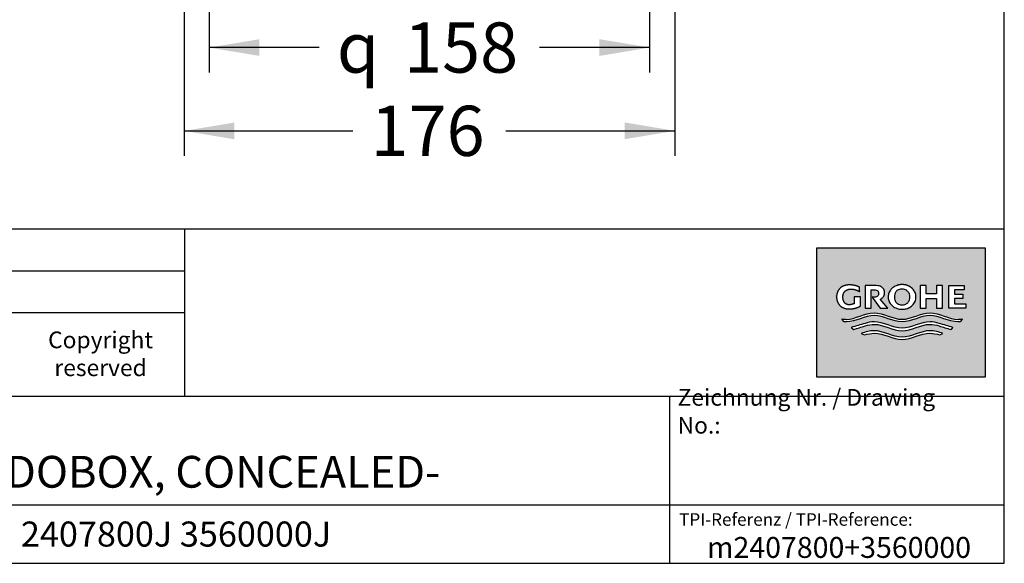
# Model space of a CAD drawing. Units: millimetres. Extents: x 6 to 204, y 5 to 291.
# Drawn here: x 85 to 203, y 5 to 70 of the extents above; entities that cross this region are included whole.
import ezdxf
from ezdxf.enums import TextEntityAlignment as Align

# ---------------------------------------------------------------- set-up
doc = ezdxf.new("R2010")
doc.units = ezdxf.units.MM
for name, color, linetype in [('Default', 7, 'Continuous'), ('Layer3', 7, 'Continuous'), ('Level_1', 7, 'Continuous'), ('Standard', 7, 'Continuous')]:
    doc.layers.add(name, color=color, linetype=linetype)
doc.styles.add('SEACAD_Arial', font='arial.ttf')
doc.styles.add('SEACAD_Solid_Edge_ANSI1_Symbols', font='semeca1.ttf')
doc.dimstyles.new('TPI_1_3', dxfattribs={"dimtxt": 6, "dimasz": 6, "dimexe": 3, "dimexo": 0, "dimgap": 1.5, "dimtad": 0, "dimtih": 1, "dimtoh": 1, "dimdec": 0, "dimlfac": 3, "dimtxsty": 'SEACAD_Arial', "dimblk1": '_SE_FILLED', "dimblk2": '_SE_FILLED', "dimsah": 1, "dimcen": 3, "dimadec": 0, "dimazin": 0, "dimtfac": 0.7, "dimtdec": 3, "dimtofl": 0, "dimtmove": 0, "dimatfit": 3, "dimfxl": 1, "dimarcsym": 0})

# ---------------------------------------------------------------- blocks, each defined once
blk = doc.blocks.new('DMBLK172')
at = {"layer": 'Layer3', "linetype": 'Continuous'}
for points in [[(110.97, 55.72), (110.97, 57.72), (104.97, 56.72)], [(157.63, 55.73), (163.63, 56.73), (157.63, 57.73)]]:
    blk.add_hatch(color=7, dxfattribs=at).paths.add_polyline_path(points)
at = {"layer": 'Layer3', "color": 7, "linetype": 'Continuous'}
for p, q in [((104.96, 93.73), (104.97, 53.72)), ((163.62, 80.42), (163.63, 53.73)), ((104.97, 56.72), (125.15, 56.72)), ((143.44, 56.73), (163.63, 56.73))]:
    blk.add_line(p, q, dxfattribs=at)
at = {"layer": 'Layer3', "color": 7, "linetype": 'Continuous', "style": 'SEACAD_Arial'}
blk.add_text('176', height=6, dxfattribs=at).set_placement((127.25, 59.73), align=Align.TOP_LEFT)
blk = doc.blocks.new('_SE_FILLED')
at = {"color": 0}
blk.add_line((0, 0), (-1, 0), dxfattribs=at)
blk.add_solid([(0, 0), (-1, -0.1665), (-1, 0.1665), (0, 0)], dxfattribs=at)
blk = doc.blocks.new('DMBLK188')
at = {"layer": 'Layer3', "linetype": 'Continuous'}
for points in [[(113.96, 65.69), (113.96, 67.69), (107.96, 66.69)], [(154.61, 65.69), (160.61, 66.69), (154.61, 67.69)]]:
    blk.add_hatch(color=7, dxfattribs=at).paths.add_polyline_path(points)
at = {"layer": 'Layer3', "color": 7, "linetype": 'Continuous'}
for p, q in [((107.96, 103.47), (107.96, 63.69)), ((160.61, 103.47), (160.61, 63.69)), ((121.12, 66.69), (107.96, 66.69)), ((160.61, 66.69), (147.45, 66.69))]:
    blk.add_line(p, q, dxfattribs=at)
for s, style, p in [('158', 'SEACAD_Arial', (131.26, 69.69)), ('q', 'SEACAD_Solid_Edge_ANSI1_Symbols', (123.22, 69.69))]:
    blk.add_text(s, height=6, dxfattribs=dict(at, style=style)).set_placement(p, align=Align.TOP_LEFT)
blk = doc.blocks.new('symb_tb_GroheLogo2013_ori')
at = {"layer": 'Standard', "linetype": 'Continuous'}
h = blk.add_hatch(color=7, dxfattribs=at)
h.paths.add_polyline_path([(20.13, 15.46), (0, 15.46), (0, 0), (20.13, 0)])
edge = h.paths.add_edge_path()
edge.add_spline(control_points=[(11.47, 10.53), (11.15, 10.88), (10.7, 11.07), (9.99, 11.07), (9.8, 11.04), (9.62, 10.98), (8.94, 10.77), (8.52, 10.24), (8.52, 9.59), (8.52, 8.47), (9.56, 7.82), (10.75, 8.2), (11.94, 8.58), (12.27, 9.67), (11.47, 10.53)], knot_values=[0, 0, 0, 0, 0.576972, 0.576972, 0.808788, 0.808788, 0.808788, 0.858548, 0.858548, 0.858548, 0.929274, 0.929274, 0.929274, 1, 1, 1, 1], weights=[1.080478, 0.986883, 0.960057, 1.016048, 1.042874, 1.080478, 0.949279, 0.949279, 1.080478, 0.774643, 0.774643, 1.080478, 0.774643, 0.774643, 1.080478], degree=3, periodic=0)
h.paths.add_polyline_path([(12.35, 10.95), (12.35, 8.24), (13.05, 8.24), (13.05, 9.39), (14.3, 9.39), (14.3, 8.24), (15, 8.24), (15, 10.95), (14.3, 10.95), (14.3, 9.95), (13.05, 9.95), (13.05, 10.95)])
edge = h.paths.add_edge_path()
edge.add_line((7.09, 10.95), (5.78, 10.95))
edge.add_line((5.78, 10.95), (5.78, 8.24))
edge.add_line((5.78, 8.24), (6.5, 8.24))
edge.add_line((6.5, 8.24), (6.5, 10.43))
edge.add_line((6.5, 10.43), (6.97, 10.43))
edge.add_spline(control_points=[(6.97, 10.43), (7.07, 10.43), (7.23, 10.37), (7.31, 10.26), (7.38, 10.12), (7.38, 10), (7.38, 9.87), (7.31, 9.73), (7.23, 9.63), (7.09, 9.57), (7, 9.57)], knot_values=[0, 0, 0, 0, 0.172987, 0.334246, 0.5, 0.5, 0.5, 0.672858, 0.841031, 1, 1, 1, 1], degree=3, periodic=0)
edge.add_line((7, 9.57), (6.59, 9.57))
edge.add_line((6.59, 9.57), (7.58, 8.24))
edge.add_line((7.58, 8.24), (8.47, 8.24))
edge.add_line((8.47, 8.24), (7.57, 9.33))
edge.add_spline(control_points=[(7.57, 9.33), (7.58, 9.33), (7.58, 9.33), (7.59, 9.34), (7.62, 9.35), (7.78, 9.42), (7.93, 9.58), (8.08, 9.85), (8.08, 10.1), (8.08, 10.35), (7.93, 10.62), (7.72, 10.83), (7.35, 10.95), (7.09, 10.95)], knot_values=[0, 0, 0, 0, 0.01076, 0.01076, 0.01076, 0.057352, 0.275634, 0.5, 0.5, 0.5, 0.665754, 0.827013, 1, 1, 1, 1], degree=3, periodic=0)
edge = h.paths.add_edge_path()
edge.add_spline(control_points=[(5.1, 10.76), (4.73, 10.93), (4.33, 11.03), (3.92, 11.03), (3.51, 11.04), (2.93, 10.84), (2.61, 10.48), (2.36, 10.01), (2.36, 9.59), (2.36, 9.59), (2.36, 9.59), (2.36, 9.59), (2.36, 9.18), (2.61, 8.71), (2.93, 8.35), (3.51, 8.15), (3.92, 8.16), (4.37, 8.16), (4.8, 8.27), (5.2, 8.49)], knot_values=[0, 0, 0, 0, 0.25, 0.25, 0.25, 0.336493, 0.417123, 0.5, 0.5, 0.5, 0.500019, 0.500019, 0.500019, 0.58289, 0.663513, 0.75, 0.75, 0.75, 1, 1, 1, 1], weights=[1, 0.983216, 0.983216, 1, 1, 1, 1, 1, 1, 1, 1, 1, 1, 1, 1, 1, 1, 0.979411, 0.979411, 1], degree=3, periodic=0)
edge.add_line((5.2, 8.49), (5.2, 9.59))
edge.add_line((5.2, 9.59), (4.47, 9.59))
edge.add_line((4.47, 9.59), (4.47, 8.8))
edge.add_spline(control_points=[(4.47, 8.8), (4.28, 8.71), (4.08, 8.66), (3.87, 8.66), (3.67, 8.65), (3.38, 8.78), (3.23, 9.02), (3.11, 9.32), (3.11, 9.59), (3.11, 9.87), (3.26, 10.17), (3.46, 10.4), (3.83, 10.53), (4.09, 10.53), (4.45, 10.53), (4.8, 10.42), (5.1, 10.22)], knot_values=[0, 0, 0, 0, 0.25, 0.25, 0.25, 0.336493, 0.417123, 0.5, 0.5, 0.5, 0.582877, 0.663507, 0.75, 0.75, 0.75, 1, 1, 1, 1], weights=[1, 0.982778, 0.982778, 1, 1, 1, 1, 1, 1, 1, 1, 1, 1, 1, 0.972058, 0.972058, 1], degree=3, periodic=0)
edge.add_line((5.1, 10.22), (5.1, 10.76))
h.paths.add_polyline_path([(15.77, 8.24), (17.79, 8.24), (17.79, 8.76), (16.47, 8.76), (16.47, 9.42), (17.43, 9.42), (17.43, 9.92), (16.47, 9.92), (16.47, 10.43), (17.61, 10.43), (17.61, 10.95), (15.77, 10.95)])
edge = h.paths.add_edge_path()
edge.add_spline(control_points=[(3, 6.96), (3.07, 6.84), (3.14, 6.73), (3.23, 6.63)], knot_values=[0, 0, 0, 0, 1, 1, 1, 1], weights=[1, 0.996525, 0.996525, 1], degree=3, periodic=0)
edge.add_spline(control_points=[(3.23, 6.63), (3.33, 6.62), (4.54, 6.55), (6.86, 8.12), (9.08, 6.62), (10.19, 6.61), (11.3, 6.62), (13.52, 8.12), (15.84, 6.55), (17.05, 6.62), (17.15, 6.63)], knot_values=[0, 0, 0, 0, 0.020814, 0.261199, 0.5, 0.5, 0.5, 0.738801, 0.979186, 1, 1, 1, 1], degree=3, periodic=0)
edge.add_spline(control_points=[(17.15, 6.63), (17.24, 6.73), (17.31, 6.84), (17.38, 6.96)], knot_values=[0, 0, 0, 0, 1, 1, 1, 1], weights=[1, 0.996525, 0.996525, 1], degree=3, periodic=0)
edge.add_spline(control_points=[(17.38, 6.96), (17.21, 6.93), (15.93, 6.8), (13.53, 8.43), (10.19, 6.16), (6.84, 8.43), (4.45, 6.8), (3.17, 6.93), (3, 6.96)], knot_values=[0, 0, 0, 0, 0.034846, 0.267423, 0.5, 0.732577, 0.965154, 1, 1, 1, 1], degree=3, periodic=0)
edge = h.paths.add_edge_path()
edge.add_spline(control_points=[(4.11, 5.94), (4.19, 5.85), (4.28, 5.77), (4.37, 5.7)], knot_values=[0, 0, 0, 0, 1, 1, 1, 1], weights=[1, 0.997361, 0.997361, 1], degree=3, periodic=0)
edge.add_spline(control_points=[(4.37, 5.7), (4.84, 5.84), (5.3, 5.98), (5.76, 6.12), (6.13, 6.23), (7.61, 6.56), (9.08, 5.56), (10.19, 5.55), (11.3, 5.56), (12.77, 6.56), (14.25, 6.23), (14.61, 6.12), (15.08, 5.98), (15.54, 5.84), (16.01, 5.7)], knot_values=[0, 0, 0, 0, 0.25, 0.25, 0.25, 0.312279, 0.5, 0.5, 0.5, 0.687721, 0.75, 0.75, 0.75, 1, 1, 1, 1], degree=3, periodic=0)
edge.add_spline(control_points=[(16.01, 5.7), (16.1, 5.77), (16.19, 5.85), (16.27, 5.94)], knot_values=[0, 0, 0, 0, 1, 1, 1, 1], weights=[1, 0.997361, 0.997361, 1], degree=3, periodic=0)
edge.add_spline(control_points=[(16.27, 5.94), (15.72, 6.1), (15.17, 6.26), (14.61, 6.43), (14.25, 6.54), (12.78, 6.86), (11.3, 5.86), (9.07, 5.86), (7.6, 6.86), (6.12, 6.54), (5.76, 6.43), (5.21, 6.26), (4.66, 6.1), (4.11, 5.94)], knot_values=[0, 0, 0, 0, 0.25, 0.25, 0.25, 0.311033, 0.5, 0.5, 0.688967, 0.75, 0.75, 0.75, 1, 1, 1, 1], degree=3, periodic=0)
edge = h.paths.add_edge_path()
edge.add_line((5.31, 5.22), (5.68, 5.04))
edge.add_spline(control_points=[(5.68, 5.04), (6.08, 5.16), (7.58, 5.52), (9.08, 4.51), (10.19, 4.5), (11.3, 4.51), (12.8, 5.52), (14.3, 5.16), (14.7, 5.04)], knot_values=[0, 0, 0, 0, 0.131482, 0.5, 0.5, 0.5, 0.868518, 1, 1, 1, 1], degree=3, periodic=0)
edge.add_line((14.7, 5.04), (15.07, 5.22))
edge.add_spline(control_points=[(15.07, 5.22), (14.56, 5.4), (12.93, 5.9), (11.3, 4.8), (9.07, 4.8), (7.45, 5.9), (5.82, 5.4), (5.31, 5.22)], knot_values=[0, 0, 0, 0, 0.15751, 0.5, 0.5, 0.84249, 1, 1, 1, 1], degree=3, periodic=0)
h = blk.add_hatch(color=7, dxfattribs=at)
edge = h.paths.add_edge_path()
edge.add_spline(control_points=[(10.19, 10.53), (9.94, 10.54), (9.59, 10.41), (9.41, 10.17), (9.26, 9.87), (9.26, 9.59), (9.26, 9.32), (9.41, 9.01), (9.59, 8.78), (9.94, 8.65), (10.19, 8.65), (10.43, 8.65), (10.78, 8.78), (10.96, 9.01), (11.11, 9.32), (11.11, 9.59), (11.11, 9.87), (10.96, 10.17), (10.72, 10.39), (10.43, 10.54), (10.19, 10.53)], knot_values=[0, 0, 0, 0, 0.086493, 0.167123, 0.25, 0.25, 0.25, 0.332877, 0.413507, 0.5, 0.5, 0.5, 0.586493, 0.667123, 0.75, 0.75, 0.75, 0.832877, 0.913507, 1, 1, 1, 1], degree=3, periodic=0)
at = {"layer": 'Level_1', "color": 7, "linetype": 'Continuous'}
for p, q in [((5.1, 10.22), (5.1, 10.76)), ((5.78, 10.95), (5.78, 8.24)), ((7.09, 10.95), (5.78, 10.95)), ((12.35, 10.95), (12.35, 8.24)), ((13.05, 10.95), (12.35, 10.95)), ((13.05, 9.95), (13.05, 10.95)), ((14.3, 10.95), (14.3, 9.95)), ((15, 10.95), (14.3, 10.95)), ((15, 8.24), (15, 10.95)), ((15.77, 10.95), (17.61, 10.95)), ((15.77, 8.24), (15.77, 10.95)), ((17.61, 10.95), (17.61, 10.43)), ((5.2, 9.59), (4.47, 9.59)), ((4.47, 9.59), (4.47, 8.8)), ((5.2, 8.49), (5.2, 9.59)), ((6.5, 8.24), (6.5, 10.43)), ((6.5, 10.43), (6.97, 10.43)), ((7, 9.57), (6.59, 9.57)), ((6.59, 9.57), (7.58, 8.24)), ((14.3, 9.95), (13.05, 9.95)), ((16.47, 10.43), (16.47, 9.92)), ((17.61, 10.43), (16.47, 10.43)), ((16.47, 9.92), (17.43, 9.92)), ((17.43, 9.42), (16.47, 9.42)), ((16.47, 9.42), (16.47, 8.76)), ((17.43, 9.92), (17.43, 9.42)), ((5.78, 8.24), (6.5, 8.24)), ((8.47, 8.24), (7.57, 9.33)), ((7.58, 8.24), (8.47, 8.24)), ((12.35, 8.24), (13.05, 8.24)), ((13.05, 9.39), (14.3, 9.39)), ((13.05, 8.24), (13.05, 9.39)), ((14.3, 9.39), (14.3, 8.24)), ((14.3, 8.24), (15, 8.24)), ((17.79, 8.24), (15.77, 8.24)), ((16.47, 8.76), (17.79, 8.76)), ((17.79, 8.76), (17.79, 8.24)), ((5.31, 5.22), (5.68, 5.04)), ((14.7, 5.04), (15.07, 5.22))]:
    blk.add_line(p, q, dxfattribs=at)
for points, weights, knots in [([(5.1, 10.76), (4.73, 10.93), (4.33, 11.03), (3.92, 11.03), (3.51, 11.04), (2.93, 10.84), (2.61, 10.48), (2.36, 10.01), (2.36, 9.59), (2.36, 9.59), (2.36, 9.59), (2.36, 9.59), (2.36, 9.18), (2.61, 8.71), (2.93, 8.35), (3.51, 8.15), (3.92, 8.16), (4.37, 8.16), (4.8, 8.27), (5.2, 8.49)], [1, 0.98321587479, 0.98321587479, 1, 1, 1, 1, 1, 1, 1, 1, 1, 1, 1, 1, 1, 1, 0.979410758195, 0.979410758195, 1], [0, 0, 0, 0, 0.25, 0.25, 0.25, 0.336493, 0.417123, 0.5, 0.5, 0.5, 0.500019, 0.500019, 0.500019, 0.58289, 0.663513, 0.75, 0.75, 0.75, 1, 1, 1, 1]), ([(11.47, 10.53), (12.27, 9.67), (11.94, 8.58), (10.75, 8.2), (9.56, 7.82), (8.52, 8.47), (8.52, 9.59), (8.52, 10.24), (8.94, 10.77), (9.62, 10.98), (9.8, 11.04), (9.99, 11.07), (10.7, 11.07), (11.15, 10.88), (11.47, 10.53)], [1.0804778921, 0.77464325295, 0.77464325295, 1.0804778921, 0.77464325295, 0.77464325295, 1.0804778921, 0.9492789189, 0.9492789189, 1.0804778921, 1.04287400704, 1.01604804301, 0.96005683992, 0.986882803952, 1.0804778921], [0, 0, 0, 0, 0.070726, 0.070726, 0.070726, 0.141452, 0.141452, 0.141452, 0.191212, 0.191212, 0.191212, 0.423028, 0.423028, 1, 1, 1, 1]), ([(4.47, 8.8), (4.28, 8.71), (4.08, 8.66), (3.87, 8.66), (3.67, 8.65), (3.38, 8.78), (3.23, 9.02), (3.11, 9.32), (3.11, 9.59), (3.11, 9.87), (3.26, 10.17), (3.46, 10.4), (3.83, 10.53), (4.09, 10.53), (4.45, 10.53), (4.8, 10.42), (5.1, 10.22)], [1, 0.982778304235, 0.982778304235, 1, 1, 1, 1, 1, 1, 1, 1, 1, 1, 1, 0.972058195946, 0.972058195946, 1], [0, 0, 0, 0, 0.25, 0.25, 0.25, 0.336493, 0.417123, 0.5, 0.5, 0.5, 0.582877, 0.663507, 0.75, 0.75, 0.75, 1, 1, 1, 1])]:
    blk.add_rational_spline(points, weights, degree=3, knots=knots, dxfattribs=at)
for points, knots in [([(7.57, 9.33), (7.58, 9.33), (7.58, 9.33), (7.59, 9.34), (7.62, 9.35), (7.78, 9.42), (7.93, 9.58), (8.08, 9.85), (8.08, 10.1), (8.08, 10.35), (7.93, 10.62), (7.72, 10.83), (7.35, 10.95), (7.09, 10.95)], [0, 0, 0, 0, 0.01076, 0.01076, 0.01076, 0.057352, 0.275634, 0.5, 0.5, 0.5, 0.665754, 0.827013, 1, 1, 1, 1]), ([(6.97, 10.43), (7.07, 10.43), (7.23, 10.37), (7.31, 10.26), (7.38, 10.12), (7.38, 10), (7.38, 9.87), (7.31, 9.73), (7.23, 9.63), (7.09, 9.57), (7, 9.57)], [0, 0, 0, 0, 0.172987, 0.334246, 0.5, 0.5, 0.5, 0.672858, 0.841031, 1, 1, 1, 1]), ([(10.19, 10.53), (10.43, 10.54), (10.72, 10.39), (10.96, 10.17), (11.11, 9.87), (11.11, 9.59), (11.11, 9.32), (10.96, 9.01), (10.78, 8.78), (10.43, 8.65), (10.19, 8.65), (9.94, 8.65), (9.59, 8.78), (9.41, 9.01), (9.26, 9.32), (9.26, 9.59), (9.26, 9.87), (9.41, 10.17), (9.59, 10.41), (9.94, 10.54), (10.19, 10.53)], [0, 0, 0, 0, 0.086493, 0.167123, 0.25, 0.25, 0.25, 0.332877, 0.413507, 0.5, 0.5, 0.5, 0.586493, 0.667123, 0.75, 0.75, 0.75, 0.832877, 0.913507, 1, 1, 1, 1]), ([(3, 6.96), (3.17, 6.93), (4.45, 6.8), (6.84, 8.43), (10.19, 6.16), (13.53, 8.43), (15.93, 6.8), (17.21, 6.93), (17.38, 6.96)], [0, 0, 0, 0, 0.034846, 0.267423, 0.5, 0.732577, 0.965154, 1, 1, 1, 1]), ([(17.15, 6.63), (17.05, 6.62), (15.84, 6.55), (13.52, 8.12), (11.3, 6.62), (10.19, 6.61), (9.08, 6.62), (6.86, 8.12), (4.54, 6.55), (3.33, 6.62), (3.23, 6.63)], [0, 0, 0, 0, 0.020814, 0.261199, 0.5, 0.5, 0.5, 0.738801, 0.979186, 1, 1, 1, 1]), ([(16.27, 5.94), (15.72, 6.1), (15.17, 6.26), (14.61, 6.43), (14.25, 6.54), (12.78, 6.86), (11.3, 5.86), (9.07, 5.86), (7.6, 6.86), (6.12, 6.54), (5.76, 6.43), (5.21, 6.26), (4.66, 6.1), (4.11, 5.94)], [0, 0, 0, 0, 0.25, 0.25, 0.25, 0.311033, 0.5, 0.5, 0.688967, 0.75, 0.75, 0.75, 1, 1, 1, 1]), ([(4.37, 5.7), (4.84, 5.84), (5.3, 5.98), (5.76, 6.12), (6.13, 6.23), (7.61, 6.56), (9.08, 5.56), (10.19, 5.55), (11.3, 5.56), (12.77, 6.56), (14.25, 6.23), (14.61, 6.12), (15.08, 5.98), (15.54, 5.84), (16.01, 5.7)], [0, 0, 0, 0, 0.25, 0.25, 0.25, 0.312279, 0.5, 0.5, 0.5, 0.687721, 0.75, 0.75, 0.75, 1, 1, 1, 1]), ([(15.07, 5.22), (14.56, 5.4), (12.93, 5.9), (11.3, 4.8), (9.07, 4.8), (7.45, 5.9), (5.82, 5.4), (5.31, 5.22)], [0, 0, 0, 0, 0.15751, 0.5, 0.5, 0.84249, 1, 1, 1, 1]), ([(5.68, 5.04), (6.08, 5.16), (7.58, 5.52), (9.08, 4.51), (10.19, 4.5), (11.3, 4.51), (12.8, 5.52), (14.3, 5.16), (14.7, 5.04)], [0, 0, 0, 0, 0.131482, 0.5, 0.5, 0.5, 0.868518, 1, 1, 1, 1])]:
    blk.add_open_spline(points, degree=3, knots=knots, dxfattribs=at)
for points, weights in [([(3.23, 6.63), (3.14, 6.73), (3.07, 6.84), (3, 6.96)], [1, 0.996524898131, 0.996524898131, 1]), ([(4.11, 5.94), (4.19, 5.85), (4.28, 5.77), (4.37, 5.7)], [1, 0.997360588448, 0.997360588448, 1]), ([(16.01, 5.7), (16.1, 5.77), (16.19, 5.85), (16.27, 5.94)], [1, 0.997360588448, 0.997360588448, 1]), ([(17.38, 6.96), (17.31, 6.84), (17.24, 6.73), (17.15, 6.63)], [1, 0.996524898131, 0.996524898131, 1])]:
    blk.add_rational_spline(points, weights, degree=3, dxfattribs=at)
at = {"layer": 'Standard', "color": 7, "linetype": 'Continuous'}
for p, q in [((0, 0), (0, 15.46)), ((0, 15.46), (20.13, 15.46)), ((20.13, 15.46), (20.13, 0)), ((20.13, 0), (0, 0))]:
    blk.add_line(p, q, dxfattribs=at)

msp = doc.modelspace()

# ---------------------------------------------------------------- linework, layer by layer
at = {"layer": 'Default', "color": 7, "linetype": 'Continuous'}
for p, q in [((203.005, 5), (203.005, 291)), ((6.6, 45), (203.005, 45)), ((105, 45), (105, 25)), ((6.6, 40), (105, 40)), ((25, 35), (105, 35)), ((6.6, 25), (203.005, 25)), ((163, 25), (163, 5)), ((25, 12), (203.005, 12))]:
    msp.add_line(p, q, dxfattribs=at)
at = {"layer": 'Standard', "color": 7, "linetype": 'Continuous'}
msp.add_line((6.6, 5), (203.005, 5), dxfattribs=at)

# ---------------------------------------------------------------- block references
at = {"layer": 'Default', "color": 7}
msp.add_blockref('symb_tb_GroheLogo2013_ori', (180.6, 27.27), dxfattribs=at)

# ---------------------------------------------------------------- texts
at = {"layer": 'Default'}
for s, insert, char_height, width, attachment_point in [('{\\fArial|b0||i0||c0|p34;\\C7;\\H2.;\\W1.;Copyright\\P}{\\fArial|b0||i0||c0|p34;\\C7;\\H2.;\\W1.;reserved}', (94.975, 30.06), 2, 19.97387, 5), ('{\\fArial|b0||i0||c0|p34;\\C7;\\H2.;\\W1.;Zeichnung Nr. / Drawing No.:}', (163.951, 23.184), 2, 36.08697, 4), ('{\\fSolid Edge ISO|b0||i0||c0|p34;\\C7;\\H3.8;\\W1.;RAPIDOBOX, CONCEALED-}', (104, 15.95), 3.8, 78, 5), ('{\\fArial|b0||i0||c0|p34;\\C7;\\H1.5;\\W1.;TPI-Referenz / TPI-Reference:}', (178.092, 10.244), 1.5, 28.4674, 5), ('{\\fSolid Edge ISO|b0||i0||c0|p34;\\C7;\\H2.998611111;\\W1.;\\T1.;2407800J }{\\fSolid Edge ISO|b0||i0||c0|p34;\\C7;\\H3.;\\W1.;3560000J}', (104, 8.5), 2.998611, 112, 5), ('{\\fArial|b0||i0||c0|p34;\\C7;\\H2.5;\\W1.;m2407800+3560000}', (183.25, 6.9), 2.5, 37.5, 5)]:
    msp.add_mtext(s, dxfattribs=dict(at, insert=insert, char_height=char_height, width=width, attachment_point=attachment_point))

# ---------------------------------------------------------------- dimensions: what is measured, and where the dimension line sits
at = {"layer": 'Layer3', "color": 7, "linetype": 'Continuous'}
for base, p1, p2, text, picture, middle in [((163.627, 56.734), (104.952, 134.602), (163.619, 92.758), '\\A1;<>', 'DMBLK172', (134.298, 56.727)), ((107.958, 66.693), (160.613, 103.474), (107.958, 103.474), '\\A1;{\\Fsemeca1.ttf;q} <>', 'DMBLK188', (134.285, 66.693))]:
    dim = msp.add_linear_dim(base=base, p1=p1, p2=p2, text=text, dimstyle='TPI_1_3', dxfattribs=at)
    dim.commit()
    dim.dimension.update_dxf_attribs({"geometry": picture, "text_midpoint": middle, "dimtype": 160})

doc.saveas('drawing.dxf')
